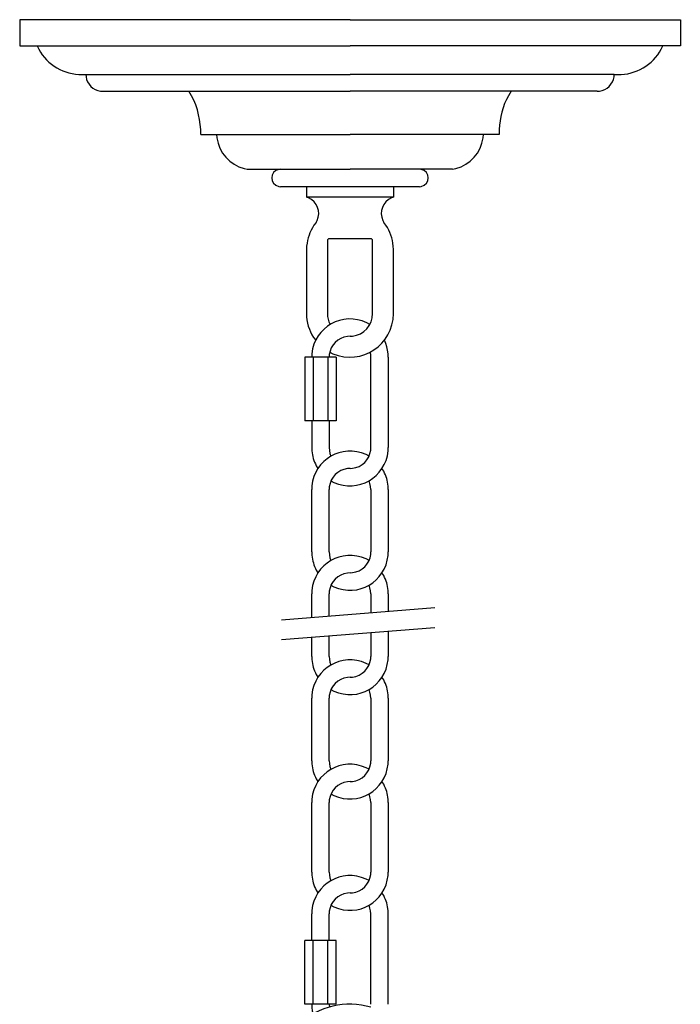
# Model space of a CAD drawing. Units: inches. Extents: x -14.2 to 36.5, y 4.1 to 45.4.
# Drawn here: x 7.4 to 14.9, y 34.2 to 45.4 of the extents above; entities that cross this region are included whole.
import ezdxf

# ---------------------------------------------------------------- set-up
doc = ezdxf.new("R2010")
doc.units = ezdxf.units.IN
doc.header["$MEASUREMENT"] = 0

msp = doc.modelspace()

# ---------------------------------------------------------------- linework, layer by layer
for p, q in [((10.356, 38.564), (12.092, 38.703)), ((10.356, 38.34), (12.092, 38.478))]:
    msp.add_line(p, q)
for points in [[(11.133, 45.354), (14.873, 45.354), (14.873, 45.059), (14.676, 45.059)], [(7.589, 45.059), (11.133, 45.059)], [(14.676, 45.059), (11.133, 45.059)], [(8.141, 44.734), (11.133, 44.734)], [(14.124, 44.734), (11.133, 44.734)], [(8.334, 44.544), (11.133, 44.544)], [(9.389, 44.389), (9.366, 44.443), (9.339, 44.494), (9.309, 44.544)], [(13.932, 44.544), (11.133, 44.544)], [(9.445, 44.054), (9.443, 44.111), (9.438, 44.168), (9.43, 44.224), (9.419, 44.279), (9.406, 44.334), (9.389, 44.389)], [(9.623, 44.054), (11.133, 44.054)], [(12.643, 44.054), (11.133, 44.054)], [(10.345, 43.662), (11.133, 43.662)], [(12.295, 43.662), (11.133, 43.662)], [(11.92, 43.464), (10.345, 43.464)], [(11.133, 43.464), (10.542, 43.464)], [(10.64, 43.464), (10.64, 43.347)], [(11.723, 43.464), (11.624, 43.464), (11.624, 43.347)], [(11.624, 43.347), (10.64, 43.347)], [(11.389, 42.854), (11.387, 42.862), (11.383, 42.868), (11.376, 42.873), (11.369, 42.874), (10.896, 42.874), (10.889, 42.873), (10.883, 42.868), (10.879, 42.862), (10.877, 42.854)], [(10.877, 42.854), (10.877, 42.028), (10.879, 41.996), (10.884, 41.965), (10.894, 41.934), (10.908, 41.906)], [(11.566, 41.536), (11.564, 41.575), (11.559, 41.614), (11.549, 41.653), (11.537, 41.69), (11.522, 41.726)], [(11.369, 40.512), (11.369, 41.536), (11.367, 41.564), (11.362, 41.593)], [(10.621, 41.536), (10.621, 40.815)], [(10.975, 41.536), (10.975, 40.815), (10.621, 40.815)], [(10.975, 41.536), (10.621, 41.536)], [(10.714, 41.536), (10.714, 40.815)], [(10.882, 41.536), (10.882, 40.815)], [(11.566, 41.536), (11.566, 40.512)], [(10.699, 40.815), (10.699, 40.512)], [(10.896, 40.815), (10.896, 40.512)], [(10.896, 40.512), (10.899, 40.478), (10.906, 40.447), (10.917, 40.415)], [(11.369, 40.039), (11.366, 40.073), (11.359, 40.105), (11.348, 40.136)], [(10.699, 39.331), (10.699, 40.039)], [(10.896, 39.331), (10.896, 40.039)], [(11.369, 40.039), (11.369, 39.331)], [(11.566, 40.039), (11.566, 39.331)], [(10.896, 39.331), (10.899, 39.298), (10.906, 39.265), (10.917, 39.234)], [(11.369, 38.858), (11.366, 38.892), (11.359, 38.924), (11.348, 38.955)], [(10.699, 38.592), (10.699, 38.858)], [(10.896, 38.607), (10.896, 38.858)], [(11.369, 38.858), (11.369, 38.645)], [(11.566, 38.858), (11.566, 38.661)], [(10.699, 38.15), (10.699, 38.367)], [(10.896, 38.15), (10.896, 38.383)], [(11.369, 38.421), (11.369, 38.15)], [(11.566, 38.436), (11.566, 38.15)], [(10.896, 38.15), (10.899, 38.117), (10.906, 38.084), (10.917, 38.053)], [(11.369, 37.678), (11.366, 37.71), (11.359, 37.743), (11.348, 37.774)], [(10.699, 37.018), (10.699, 37.678)], [(10.896, 37.066), (10.896, 37.678)], [(11.369, 37.678), (11.369, 37.028)], [(11.566, 37.678), (11.566, 37.11)], [(11.566, 37.11), (11.566, 36.968)], [(10.699, 36.968), (10.699, 37.018)], [(10.896, 36.968), (10.896, 37.066)], [(11.369, 37.028), (11.369, 36.968)], [(10.896, 36.968), (10.899, 36.936), (10.906, 36.903), (10.917, 36.872)], [(11.369, 36.496), (11.366, 36.529), (11.359, 36.562), (11.348, 36.593)], [(10.699, 35.709), (10.699, 36.496)], [(10.896, 35.709), (10.896, 36.496)], [(11.369, 36.496), (11.369, 35.709)], [(11.566, 36.496), (11.566, 35.709)], [(10.896, 35.709), (10.899, 35.676), (10.906, 35.643), (10.917, 35.612)], [(11.369, 35.237), (11.366, 35.269), (11.359, 35.302), (11.348, 35.333)], [(10.699, 34.933), (10.699, 35.237)], [(10.896, 34.933), (10.896, 35.237)], [(11.369, 34.213), (11.369, 35.237)], [(11.566, 34.213), (11.566, 35.237)], [(10.621, 34.213), (10.621, 34.933)], [(10.975, 34.213), (10.975, 34.933), (10.621, 34.933)], [(10.714, 34.213), (10.714, 34.933)], [(10.882, 34.213), (10.882, 34.933)], [(10.975, 34.213), (10.621, 34.213)], [(10.699, 34.213), (10.701, 34.177), (10.705, 34.14), (10.714, 34.104)], [(10.896, 34.213), (10.899, 34.181)]]:
    msp.add_lwpolyline(points)
for points, knots in [([(11.133, 45.354), (11.133, 45.354), (7.393, 45.354), (7.393, 45.354), (7.393, 45.354), (7.393, 45.059), (7.393, 45.059), (7.393, 45.059), (7.589, 45.059), (7.589, 45.059), (7.589, 45.059), (7.609, 45.021), (7.609, 45.021), (7.704, 44.843), (7.897, 44.731), (8.099, 44.733), (8.099, 44.733), (8.141, 44.734), (8.141, 44.734), (8.141, 44.734), (8.144, 44.709), (8.144, 44.709), (8.154, 44.625), (8.224, 44.556), (8.309, 44.546), (8.309, 44.546), (8.334, 44.544), (8.334, 44.544)], [0, 0, 0, 0, 1, 1, 1, 2, 2, 2, 3, 3, 3, 4, 4, 4, 5, 5, 5, 6, 6, 6, 7, 7, 7, 8, 8, 8, 9, 9, 9, 9]), ([(14.124, 44.734), (14.124, 44.734), (14.166, 44.733), (14.166, 44.733), (14.368, 44.73), (14.561, 44.843), (14.657, 45.021), (14.657, 45.021), (14.676, 45.059), (14.676, 45.059)], [0, 0, 0, 0, 1, 1, 1, 2, 2, 2, 3, 3, 3, 3]), ([(13.932, 44.544), (13.932, 44.544), (13.957, 44.546), (13.957, 44.546), (14.042, 44.557), (14.11, 44.624), (14.122, 44.709), (14.122, 44.709), (14.124, 44.734), (14.124, 44.734)], [0, 0, 0, 0, 1, 1, 1, 2, 2, 2, 3, 3, 3, 3]), ([(12.957, 44.544), (12.957, 44.544), (12.927, 44.494), (12.927, 44.494), (12.857, 44.38), (12.833, 44.242), (12.822, 44.111), (12.822, 44.111), (12.82, 44.054), (12.82, 44.054), (12.82, 44.054), (12.643, 44.054), (12.643, 44.054)], [0, 0, 0, 0, 1, 1, 1, 2, 2, 2, 3, 3, 3, 4, 4, 4, 4]), ([(9.445, 44.054), (9.445, 44.054), (9.623, 44.054), (9.623, 44.054), (9.623, 44.054), (9.625, 44.019), (9.625, 44.019), (9.649, 43.85), (9.769, 43.712), (9.935, 43.669), (9.935, 43.669), (9.969, 43.662), (9.969, 43.662), (9.969, 43.662), (11.133, 43.662), (11.133, 43.662)], [0, 0, 0, 0, 1, 1, 1, 2, 2, 2, 3, 3, 3, 4, 4, 4, 5, 5, 5, 5]), ([(12.295, 43.662), (12.295, 43.662), (12.33, 43.669), (12.33, 43.669), (12.495, 43.712), (12.618, 43.85), (12.639, 44.019), (12.639, 44.019), (12.643, 44.054), (12.643, 44.054)], [0, 0, 0, 0, 1, 1, 1, 2, 2, 2, 3, 3, 3, 3]), ([(10.345, 43.662), (10.345, 43.662), (10.328, 43.66), (10.328, 43.66), (10.22, 43.638), (10.22, 43.489), (10.328, 43.466), (10.328, 43.466), (10.345, 43.464), (10.345, 43.464)], [0, 0, 0, 0, 1, 1, 1, 2, 2, 2, 3, 3, 3, 3]), ([(11.92, 43.464), (11.92, 43.464), (11.937, 43.466), (11.937, 43.466), (12.045, 43.489), (12.045, 43.638), (11.937, 43.66), (11.937, 43.66), (11.92, 43.662), (11.92, 43.662)], [0, 0, 0, 0, 1, 1, 1, 2, 2, 2, 3, 3, 3, 3]), ([(10.75, 43.061), (10.75, 43.061), (10.762, 43.083), (10.762, 43.083), (10.805, 43.18), (10.761, 43.294), (10.664, 43.338), (10.664, 43.338), (10.64, 43.347), (10.64, 43.347)], [0, 0, 0, 0, 1, 1, 1, 2, 2, 2, 3, 3, 3, 3]), ([(11.624, 43.347), (11.624, 43.347), (11.601, 43.338), (11.601, 43.338), (11.504, 43.294), (11.46, 43.18), (11.504, 43.083), (11.504, 43.083), (11.515, 43.061), (11.515, 43.061)], [0, 0, 0, 0, 1, 1, 1, 2, 2, 2, 3, 3, 3, 3]), ([(10.75, 43.061), (10.75, 43.061), (10.725, 43.028), (10.725, 43.028), (10.676, 42.952), (10.651, 42.883), (10.642, 42.793), (10.642, 42.793), (10.64, 42.752), (10.64, 42.752)], [0, 0, 0, 0, 1, 1, 1, 2, 2, 2, 3, 3, 3, 3]), ([(11.624, 42.752), (11.624, 42.752), (11.623, 42.793), (11.623, 42.793), (11.616, 42.878), (11.587, 42.957), (11.54, 43.028), (11.54, 43.028), (11.515, 43.061), (11.515, 43.061)], [0, 0, 0, 0, 1, 1, 1, 2, 2, 2, 3, 3, 3, 3]), ([(11.133, 41.772), (11.133, 41.772), (11.161, 41.773), (11.161, 41.773), (11.29, 41.788), (11.388, 41.898), (11.389, 42.028), (11.389, 42.028), (11.389, 42.854), (11.389, 42.854)], [0, 0, 0, 0, 1, 1, 1, 2, 2, 2, 3, 3, 3, 3]), ([(10.64, 42.752), (10.64, 42.752), (10.64, 42.028), (10.64, 42.028), (10.64, 41.933), (10.669, 41.838), (10.72, 41.759), (10.72, 41.759), (10.744, 41.726), (10.744, 41.726)], [0, 0, 0, 0, 1, 1, 1, 2, 2, 2, 3, 3, 3, 3]), ([(10.904, 41.593), (10.904, 41.593), (10.939, 41.575), (10.939, 41.575), (11.266, 41.438), (11.623, 41.673), (11.624, 42.028), (11.624, 42.028), (11.624, 42.752), (11.624, 42.752)], [0, 0, 0, 0, 1, 1, 1, 2, 2, 2, 3, 3, 3, 3]), ([(11.358, 41.906), (11.358, 41.906), (11.324, 41.924), (11.324, 41.924), (11.049, 42.057), (10.73, 41.878), (10.701, 41.573), (10.701, 41.573), (10.699, 41.536), (10.699, 41.536)], [0, 0, 0, 0, 1, 1, 1, 2, 2, 2, 3, 3, 3, 3]), ([(11.133, 41.772), (11.133, 41.772), (11.104, 41.77), (11.104, 41.77), (10.995, 41.757), (10.913, 41.672), (10.898, 41.564), (10.898, 41.564), (10.896, 41.536), (10.896, 41.536)], [0, 0, 0, 0, 1, 1, 1, 2, 2, 2, 3, 3, 3, 3]), ([(11.348, 40.415), (11.348, 40.415), (11.314, 40.433), (11.314, 40.433), (11.04, 40.557), (10.729, 40.377), (10.701, 40.078), (10.701, 40.078), (10.699, 40.039), (10.699, 40.039)], [0, 0, 0, 0, 1, 1, 1, 2, 2, 2, 3, 3, 3, 3]), ([(10.699, 40.512), (10.699, 40.512), (10.701, 40.476), (10.701, 40.476), (10.705, 40.417), (10.724, 40.359), (10.751, 40.307), (10.751, 40.307), (10.769, 40.276), (10.769, 40.276)], [0, 0, 0, 0, 1, 1, 1, 2, 2, 2, 3, 3, 3, 3]), ([(10.917, 40.136), (10.917, 40.136), (10.95, 40.119), (10.95, 40.119), (11.223, 39.993), (11.536, 40.175), (11.564, 40.474), (11.564, 40.474), (11.566, 40.512), (11.566, 40.512)], [0, 0, 0, 0, 1, 1, 1, 2, 2, 2, 3, 3, 3, 3]), ([(11.133, 40.276), (11.133, 40.276), (11.161, 40.278), (11.161, 40.278), (11.268, 40.289), (11.355, 40.377), (11.367, 40.483), (11.367, 40.483), (11.369, 40.512), (11.369, 40.512)], [0, 0, 0, 0, 1, 1, 1, 2, 2, 2, 3, 3, 3, 3]), ([(11.133, 40.276), (11.133, 40.276), (11.104, 40.274), (11.104, 40.274), (10.996, 40.261), (10.912, 40.176), (10.898, 40.068), (10.898, 40.068), (10.896, 40.039), (10.896, 40.039)], [0, 0, 0, 0, 1, 1, 1, 2, 2, 2, 3, 3, 3, 3]), ([(11.566, 40.039), (11.566, 40.039), (11.564, 40.075), (11.564, 40.075), (11.557, 40.141), (11.545, 40.186), (11.514, 40.245), (11.514, 40.245), (11.495, 40.276), (11.495, 40.276)], [0, 0, 0, 0, 1, 1, 1, 2, 2, 2, 3, 3, 3, 3]), ([(11.348, 39.234), (11.348, 39.234), (11.314, 39.252), (11.314, 39.252), (11.04, 39.377), (10.729, 39.196), (10.701, 38.896), (10.701, 38.896), (10.699, 38.858), (10.699, 38.858)], [0, 0, 0, 0, 1, 1, 1, 2, 2, 2, 3, 3, 3, 3]), ([(10.699, 39.331), (10.699, 39.331), (10.701, 39.295), (10.701, 39.295), (10.706, 39.233), (10.724, 39.18), (10.751, 39.125), (10.751, 39.125), (10.769, 39.094), (10.769, 39.094)], [0, 0, 0, 0, 1, 1, 1, 2, 2, 2, 3, 3, 3, 3]), ([(10.917, 38.955), (10.917, 38.955), (10.95, 38.938), (10.95, 38.938), (11.226, 38.813), (11.535, 38.993), (11.564, 39.293), (11.564, 39.293), (11.566, 39.331), (11.566, 39.331)], [0, 0, 0, 0, 1, 1, 1, 2, 2, 2, 3, 3, 3, 3]), ([(11.133, 39.094), (11.133, 39.094), (11.161, 39.097), (11.161, 39.097), (11.267, 39.108), (11.356, 39.196), (11.367, 39.303), (11.367, 39.303), (11.369, 39.331), (11.369, 39.331)], [0, 0, 0, 0, 1, 1, 1, 2, 2, 2, 3, 3, 3, 3]), ([(11.133, 39.094), (11.133, 39.094), (11.104, 39.093), (11.104, 39.093), (10.996, 39.08), (10.912, 38.994), (10.898, 38.887), (10.898, 38.887), (10.896, 38.858), (10.896, 38.858)], [0, 0, 0, 0, 1, 1, 1, 2, 2, 2, 3, 3, 3, 3]), ([(11.566, 38.858), (11.566, 38.858), (11.564, 38.894), (11.564, 38.894), (11.557, 38.96), (11.545, 39.006), (11.514, 39.064), (11.514, 39.064), (11.495, 39.094), (11.495, 39.094)], [0, 0, 0, 0, 1, 1, 1, 2, 2, 2, 3, 3, 3, 3]), ([(11.348, 38.053), (11.348, 38.053), (11.314, 38.07), (11.314, 38.07), (11.041, 38.195), (10.729, 38.015), (10.701, 37.715), (10.701, 37.715), (10.699, 37.678), (10.699, 37.678)], [0, 0, 0, 0, 1, 1, 1, 2, 2, 2, 3, 3, 3, 3]), ([(10.699, 38.15), (10.699, 38.15), (10.701, 38.114), (10.701, 38.114), (10.705, 38.055), (10.724, 37.997), (10.751, 37.944), (10.751, 37.944), (10.769, 37.913), (10.769, 37.913)], [0, 0, 0, 0, 1, 1, 1, 2, 2, 2, 3, 3, 3, 3]), ([(10.917, 37.774), (10.917, 37.774), (10.95, 37.757), (10.95, 37.757), (11.225, 37.632), (11.535, 37.812), (11.564, 38.112), (11.564, 38.112), (11.566, 38.15), (11.566, 38.15)], [0, 0, 0, 0, 1, 1, 1, 2, 2, 2, 3, 3, 3, 3]), ([(11.133, 37.913), (11.133, 37.913), (11.161, 37.915), (11.161, 37.915), (11.269, 37.929), (11.354, 38.013), (11.367, 38.121), (11.367, 38.121), (11.369, 38.15), (11.369, 38.15)], [0, 0, 0, 0, 1, 1, 1, 2, 2, 2, 3, 3, 3, 3]), ([(11.133, 37.913), (11.133, 37.913), (11.104, 37.912), (11.104, 37.912), (10.996, 37.9), (10.913, 37.813), (10.898, 37.706), (10.898, 37.706), (10.896, 37.678), (10.896, 37.678)], [0, 0, 0, 0, 1, 1, 1, 2, 2, 2, 3, 3, 3, 3]), ([(11.566, 37.678), (11.566, 37.678), (11.564, 37.713), (11.564, 37.713), (11.557, 37.777), (11.545, 37.825), (11.514, 37.883), (11.514, 37.883), (11.495, 37.913), (11.495, 37.913)], [0, 0, 0, 0, 1, 1, 1, 2, 2, 2, 3, 3, 3, 3]), ([(11.348, 36.872), (11.348, 36.872), (11.314, 36.889), (11.314, 36.889), (11.04, 37.014), (10.729, 36.834), (10.701, 36.534), (10.701, 36.534), (10.699, 36.496), (10.699, 36.496)], [0, 0, 0, 0, 1, 1, 1, 2, 2, 2, 3, 3, 3, 3]), ([(10.699, 36.968), (10.699, 36.968), (10.701, 36.933), (10.701, 36.933), (10.705, 36.874), (10.724, 36.816), (10.751, 36.763), (10.751, 36.763), (10.769, 36.733), (10.769, 36.733)], [0, 0, 0, 0, 1, 1, 1, 2, 2, 2, 3, 3, 3, 3]), ([(10.917, 36.593), (10.917, 36.593), (10.95, 36.576), (10.95, 36.576), (11.224, 36.451), (11.535, 36.631), (11.564, 36.931), (11.564, 36.931), (11.566, 36.968), (11.566, 36.968)], [0, 0, 0, 0, 1, 1, 1, 2, 2, 2, 3, 3, 3, 3]), ([(11.133, 36.733), (11.133, 36.733), (11.161, 36.734), (11.161, 36.734), (11.268, 36.746), (11.355, 36.833), (11.367, 36.94), (11.367, 36.94), (11.369, 36.968), (11.369, 36.968)], [0, 0, 0, 0, 1, 1, 1, 2, 2, 2, 3, 3, 3, 3]), ([(11.133, 36.733), (11.133, 36.733), (11.104, 36.731), (11.104, 36.731), (10.995, 36.717), (10.914, 36.634), (10.898, 36.525), (10.898, 36.525), (10.896, 36.496), (10.896, 36.496)], [0, 0, 0, 0, 1, 1, 1, 2, 2, 2, 3, 3, 3, 3]), ([(11.566, 36.496), (11.566, 36.496), (11.564, 36.532), (11.564, 36.532), (11.557, 36.596), (11.545, 36.644), (11.514, 36.702), (11.514, 36.702), (11.495, 36.733), (11.495, 36.733)], [0, 0, 0, 0, 1, 1, 1, 2, 2, 2, 3, 3, 3, 3]), ([(11.348, 35.612), (11.348, 35.612), (11.314, 35.629), (11.314, 35.629), (11.041, 35.755), (10.729, 35.574), (10.701, 35.274), (10.701, 35.274), (10.699, 35.237), (10.699, 35.237)], [0, 0, 0, 0, 1, 1, 1, 2, 2, 2, 3, 3, 3, 3]), ([(10.699, 35.709), (10.699, 35.709), (10.701, 35.673), (10.701, 35.673), (10.705, 35.614), (10.724, 35.556), (10.751, 35.503), (10.751, 35.503), (10.769, 35.473), (10.769, 35.473)], [0, 0, 0, 0, 1, 1, 1, 2, 2, 2, 3, 3, 3, 3]), ([(10.917, 35.333), (10.917, 35.333), (10.95, 35.316), (10.95, 35.316), (11.225, 35.191), (11.535, 35.371), (11.564, 35.671), (11.564, 35.671), (11.566, 35.709), (11.566, 35.709)], [0, 0, 0, 0, 1, 1, 1, 2, 2, 2, 3, 3, 3, 3]), ([(11.133, 35.473), (11.133, 35.473), (11.161, 35.474), (11.161, 35.474), (11.268, 35.487), (11.354, 35.573), (11.367, 35.68), (11.367, 35.68), (11.369, 35.709), (11.369, 35.709)], [0, 0, 0, 0, 1, 1, 1, 2, 2, 2, 3, 3, 3, 3]), ([(11.133, 35.473), (11.133, 35.473), (11.104, 35.471), (11.104, 35.471), (10.995, 35.458), (10.913, 35.373), (10.898, 35.265), (10.898, 35.265), (10.896, 35.237), (10.896, 35.237)], [0, 0, 0, 0, 1, 1, 1, 2, 2, 2, 3, 3, 3, 3]), ([(11.566, 35.237), (11.566, 35.237), (11.564, 35.272), (11.564, 35.272), (11.557, 35.336), (11.545, 35.384), (11.514, 35.442), (11.514, 35.442), (11.495, 35.473), (11.495, 35.473)], [0, 0, 0, 0, 1, 1, 1, 2, 2, 2, 3, 3, 3, 3]), ([(11.367, 34.181), (11.367, 34.181), (11.317, 34.193), (11.317, 34.193), (11.026, 34.257), (10.725, 34.166), (10.516, 33.955), (10.516, 33.955), (10.481, 33.918), (10.481, 33.918)], [0, 0, 0, 0, 1, 1, 1, 2, 2, 2, 3, 3, 3, 3])]:
    msp.add_open_spline(points, degree=3, knots=knots)

doc.saveas('drawing.dxf')
